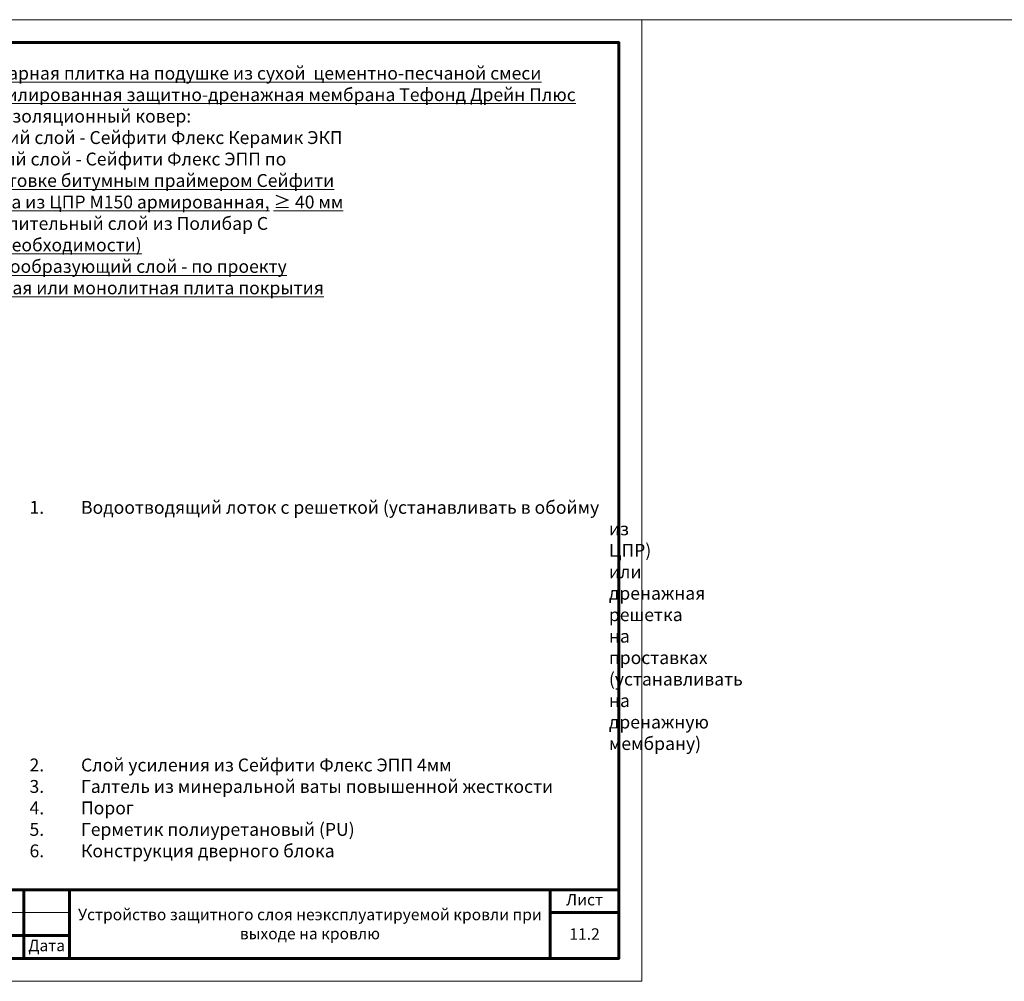
# Model space of a CAD drawing. Units: millimetres. Extents: x -8823 to 32277, y -26097 to 13139.
# Drawn here: x 13196 to 14916, y -24777 to -23097 of the extents above; entities that cross this region are included whole.
import ezdxf
from ezdxf import colors
from ezdxf.entities.mleader import LeaderData, LeaderLine
from ezdxf.math import Vec2, Vec3

# ---------------------------------------------------------------- set-up
doc = ezdxf.new("R2010")
doc.units = ezdxf.units.MM
doc.layers.get('0').update_dxf_attribs({"lineweight": 9})
doc.layers.get('Defpoints').update_dxf_attribs({"color": 8, "lineweight": 0})
for name, color, linetype, lineweight in [('Внутренняя рамка', 7, 'Continuous', 60), ('Граница чертежа на печать', 7, 'Continuous', 15), ('Флажок', 7, 'Continuous', 9)]:
    doc.layers.add(name, color=color, linetype=linetype, lineweight=lineweight)
doc.styles.add('GOST-2.304_Type-B', font='GOST_Common.ttf', dxfattribs={"height": 22.5})
doc.styles.add('GOST-2.304_Type-B_shrink', font='GOST_Common.ttf', dxfattribs={"width": 0.8})

# ---------------------------------------------------------------- blocks, each defined once
blk = doc.blocks.new('*T742')
at = {"layer": 'Граница чертежа на печать', "color": 0, "linetype": 'Continuous', "lineweight": 60, "transparency": 16777216}
for p, q in [((0, 0), (1480, 0)), ((0, 0), (0, -120)), ((80, 0), (80, -120)), ((160, 0), (160, -120)), ((240, 0), (240, -120)), ((320, 0), (320, -120)), ((440, 0), (440, -120)), ((520, 0), (520, -120)), ((1360, 0), (1360, -120)), ((1480, 0), (1480, -120)), ((1360, -40), (1480, -40)), ((0, -80), (520, -80)), ((0, -120), (1480, -120))]:
    blk.add_line(p, q, dxfattribs=at)
at = {"layer": 'Граница чертежа на печать', "color": 0, "linetype": 'Continuous', "transparency": 16777216}
blk.add_line((0, -40), (520, -40), dxfattribs=at)
at = {"layer": 'Граница чертежа на печать', "color": 0, "linetype": 'Continuous', "transparency": 16777216, "char_height": 20, "attachment_point": 5}
for s, insert, width, style in [('Лист', (1420, -20), 104, 'GOST-2.304_Type-B'), ('{\\C256;Устройство защитного слоя неэксплуатируемой кровли при выходе на кровлю}', (940, -60), 824, 'GOST-2.304_Type-B'), ('11.2', (1420, -80), 104, 'GOST-2.304_Type-B'), ('№ док.', (280, -100), 72, 'GOST-2.304_Type-B_shrink'), ('Изм.', (40, -100), 64, 'GOST-2.304_Type-B'), ('Кол.уч.', (120, -100), 72, 'GOST-2.304_Type-B_shrink'), ('Лист', (200, -100), 64, 'GOST-2.304_Type-B'), ('Подп.', (380, -100), 104, 'GOST-2.304_Type-B'), ('Дата', (480, -100), 64, 'GOST-2.304_Type-B_shrink')]:
    blk.add_mtext(s, dxfattribs=dict(at, insert=insert, width=width, style=style))
blk = doc.blocks.new('_DotSmall')
at = {"color": 0, "linetype": 'ByBlock', "const_width": 0.5}
blk.add_lwpolyline([(-0.0625, 0, 1), (0.0625, 0, 1)], format="xyb", close=True, dxfattribs=at)

msp = doc.modelspace()

# ---------------------------------------------------------------- linework, layer by layer
at = {"layer": 'Defpoints', "color": 172}
msp.add_line((8616.777, -23096.63), (32276.777, -23096.63), dxfattribs=at)
at = {"layer": 'Внутренняя рамка'}
msp.add_lwpolyline([(12066.777, -24736.63), (12066.777, -23136.63), (14242.777, -23136.63), (14242.777, -24736.63), (12066.777, -24736.63)], dxfattribs=at)
at = {"layer": 'Граница чертежа на печать', "color": 152, "true_color": 0x2776bb}
msp.add_lwpolyline([(11906.777, -24776.63), (11906.777, -23096.63), (14282.777, -23096.63), (14282.777, -24776.63), (11906.777, -24776.63)], dxfattribs=at)

# ---------------------------------------------------------------- block references
msp.add_blockref('*T742', (12762.777, -24616.63))

# ---------------------------------------------------------------- texts
at = {"layer": 'Флажок', "insert": (13212.777, -23937.387), "char_height": 22.5, "width": 1010, "attachment_point": 1, "style": 'GOST-2.304_Type-B'}
msp.add_mtext('\\pi-45,l45;1.^IВодоотводящий лоток с решеткой (устанавливать в обойму из ЦПР) \\P\\pi0;или дренажная решетка на проставках (устанавливать на {\\H1.57292x; }\\Pдренажную мембрану){\\H1.38194x; }\\P\\pi-45;2.^IСлой усиления из Сейфити Флекс ЭПП 4мм{\\H1.3456x; }\\P3.^IГалтель из минеральной ваты повышенной жесткости{\\H1.30147x; }\\P4.^IПорог{\\H1.31618x; }\\P5.^IГерметик полиуретановый (PU){\\H1.41127x; }\\P6.^IКонструкция дверного блока{\\H1.33583x; }\\P', dxfattribs=at)

# ---------------------------------------------------------------- leaders
ml = msp.add_multileader_mtext('Standard')
ml.set_content('\\pxr0.22222,sm1,ql;{\\L Тротуарная плитка на подушке из сухой  цементно-песчаной смеси\\P\\pi-2,l2; Профилированная защитно-дренажная мембрана Тефонд Дрейн Плюс\\P\\pi0,l0,r0,q*;} Водоизоляционный ковер: \\P верхний слой - Сейфити Флекс Керамик ЭКП \\P нижний слой - Сейфити Флекс ЭПП по\\P{\\L огрунтовке битумным праймером Сейфити\\P\\pql; Стяжка из ЦПР М150 \\A1;\\C7;армированная\\A0;\\C256;, ≥ 40 мм\\P\\ps*;} Разделительный слой из Полибар С\\P{\\L (при необходимости)\\P\\pq*; Уклонообразующий слой - по проекту\\P Сборная или монолитная плита покрытия}', color=256, style='GOST-2.304_Type-B')
ml.set_leader_properties(color=256, linetype='ByLayer', lineweight=-1)
ml.set_arrow_properties(name='DOTSMALL')
ml.build(insert=Vec2(0, 0))
ml.multileader.update_dxf_attribs({"has_dogleg": 0, "text_left_attachment_type": 7, "text_right_attachment_type": 0, "arrow_head_size": 30})
ctx = ml.context
ctx.base_point, ctx.char_height, ctx.arrow_head_size, ctx.landing_gap_size, ctx.plane_origin = Vec3(13077.777, -23208.048), 22.5, 30, 3, Vec3(13077.777, -23328.256)
ctx.left_attachment, ctx.right_attachment = 7, 0
notes = []
notes.append((ctx, [(0, (1, 1, 0), (13069.777, -23208.048), (1, 0), 8, [(0, [(13077.777, -24205.583)], 0, [])])]))
ctx.mtext.insert, ctx.mtext.width, ctx.mtext.flow_direction = Vec3(13080.777, -23178.798), 1112.87714, 5
for ctx, leaders in notes:
    for number, flags, end, landing, length, lines in leaders:
        leader = LeaderData()
        leader.index, (leader.has_last_leader_line, leader.has_dogleg_vector, leader.attachment_direction) = number, flags
        leader.last_leader_point, leader.dogleg_vector, leader.dogleg_length = Vec3(end), Vec3(landing), length
        for number, points, colour, breaks in lines:
            line = LeaderLine()
            line.index, line.vertices, line.color, line.breaks = number, Vec3.list(points), colors.encode_raw_color(colour), breaks
            leader.lines.append(line)
        ctx.leaders.append(leader)

doc.saveas('drawing.dxf')
